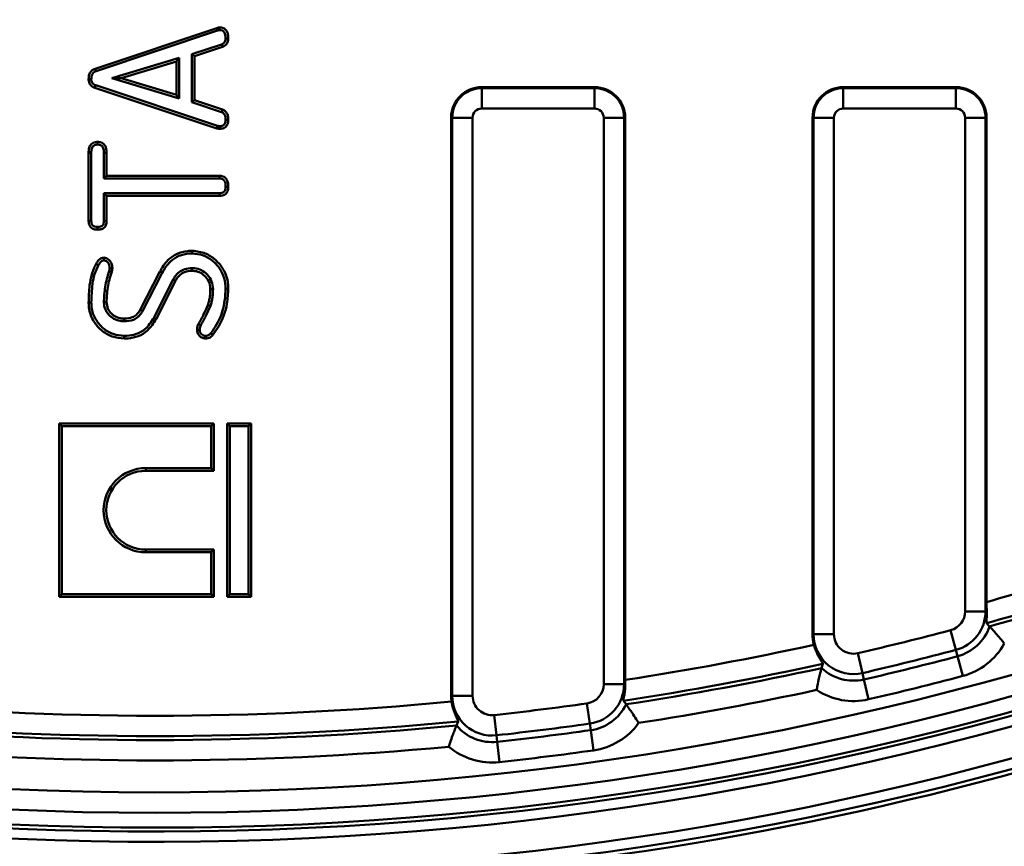
# Model space of a CAD drawing. Units: millimetres. Extents: x 8 to 439, y -29 to 291.
# Drawn here: x 121 to 141, y 132 to 148 of the extents above; entities that cross this region are included whole.
import ezdxf

# ---------------------------------------------------------------- set-up
doc = ezdxf.new("R2010")
doc.units = ezdxf.units.MM

msp = doc.modelspace()

# ---------------------------------------------------------------- linework, layer by layer
at = {"color": 7, "linetype": 'Continuous', "lineweight": 50}
for p, q in [((122.74305, 146.856107), (125.115884, 147.650909)), ((122.760701, 146.80666), (125.132153, 147.600999)), ((125.209986, 147.331176), (124.627316, 147.1376)), ((125.227948, 147.281829), (124.679809, 147.099725)), ((124.381493, 147.068888), (123.068777, 146.66885)), ((124.329, 146.998014), (123.249774, 146.669131)), ((124.381493, 147.068888), (124.329, 146.998014)), ((124.329, 146.343902), (124.329, 146.998014)), ((124.381493, 146.273258), (124.381493, 147.068888)), ((124.627316, 147.1376), (124.627316, 146.201907)), ((124.627316, 147.1376), (124.679809, 147.099725)), ((124.679809, 147.099725), (124.679809, 146.239755)), ((123.068777, 146.66885), (123.249774, 146.669131)), ((123.068777, 146.66885), (124.381493, 146.273258)), ((123.249774, 146.669131), (124.329, 146.343902)), ((125.115884, 145.688571), (122.734524, 146.481545)), ((125.129612, 145.739326), (122.753176, 146.530661)), ((130.295883, 146.476333), (130.295883, 146.496881)), ((130.295883, 146.496881), (132.495883, 146.496881)), ((130.295883, 146.476333), (130.295883, 146.077855)), ((130.295883, 146.476333), (132.495883, 146.476333)), ((132.495883, 146.476333), (132.495883, 146.496881)), ((132.495883, 146.077855), (132.495883, 146.476333)), ((137.355883, 146.496881), (139.555883, 146.496881)), ((137.355883, 146.476333), (137.355883, 146.496881)), ((137.355883, 146.476333), (137.355883, 146.077855)), ((137.355883, 146.476333), (139.555883, 146.476333)), ((139.555883, 146.476333), (139.555883, 146.496881)), ((139.555883, 146.476333), (139.555883, 146.077855)), ((124.381493, 146.273258), (124.329, 146.343902)), ((124.627316, 146.201907), (124.679809, 146.239755)), ((124.627316, 146.201907), (125.209323, 146.008121)), ((124.679809, 146.239755), (125.22673, 146.057651)), ((132.495883, 146.077855), (130.295883, 146.077855)), ((139.555883, 146.077855), (137.355883, 146.077855)), ((129.716431, 145.896881), (129.695883, 145.896881)), ((129.695883, 134.600176), (129.695883, 145.896881)), ((129.716431, 134.600176), (129.716431, 145.896881)), ((129.716431, 145.896881), (130.114909, 145.896881)), ((130.114909, 145.896881), (130.114909, 134.600176)), ((132.676858, 134.82495), (132.676858, 145.896881)), ((132.676858, 145.896881), (133.075336, 145.896881)), ((133.075336, 145.896881), (133.075336, 134.82495)), ((133.075336, 145.896881), (133.095883, 145.896881)), ((133.095883, 145.896881), (133.095883, 134.908678)), ((136.755883, 135.801411), (136.755883, 145.896881)), ((136.776431, 145.896881), (136.755883, 145.896881)), ((136.776431, 145.896881), (137.174909, 145.896881)), ((136.776431, 135.801411), (136.776431, 145.896881)), ((137.174909, 145.896881), (137.174909, 135.801411)), ((139.736858, 136.248019), (139.736858, 145.896881)), ((140.135336, 145.896881), (139.736858, 145.896881)), ((140.135336, 145.896881), (140.135336, 136.248019)), ((140.135336, 145.896881), (140.155883, 145.896881)), ((140.155883, 145.896881), (140.155883, 136.430739)), ((122.613933, 143.881294), (122.613933, 145.212664)), ((122.666426, 143.882587), (122.666426, 145.211611)), ((122.912249, 145.212857), (122.912249, 144.708869)), ((122.964742, 145.213273), (122.964742, 144.761363)), ((122.912249, 144.708869), (122.964742, 144.761363)), ((122.912249, 144.708869), (125.170551, 144.708869)), ((122.964742, 144.761363), (125.171307, 144.761363)), ((125.170055, 144.424068), (122.912249, 144.424068)), ((122.912249, 144.424068), (122.912249, 143.881196)), ((122.912249, 144.424068), (122.964742, 144.371575)), ((122.964742, 144.371575), (122.964742, 143.880685)), ((125.171307, 144.371575), (122.964742, 144.371575)), ((124.634095, 142.958508), (124.633522, 142.905972)), ((123.014543, 142.898554), (123.064625, 142.882828)), ((123.620682, 142.141622), (124.00438, 142.890746)), ((123.667055, 142.117011), (124.050667, 142.865969)), ((124.267353, 142.735598), (123.886127, 141.987153)), ((124.267353, 142.735598), (124.313774, 142.711078)), ((124.313774, 142.711078), (123.932512, 141.962563)), ((125.044163, 142.548), (124.991639, 142.547245)), ((122.912213, 142.28866), (122.964742, 142.28962)), ((124.993321, 142.216758), (124.944134, 142.235415)), ((123.311236, 141.917968), (123.311897, 141.970481)), ((123.667055, 142.117011), (123.620682, 142.141622)), ((122.09016, 139.86556), (122.037666, 139.918053)), ((125.057631, 139.918053), (122.037666, 139.918053)), ((122.037666, 139.918053), (122.037666, 136.533289)), ((125.005137, 139.86556), (122.09016, 139.86556)), ((122.09016, 139.86556), (122.09016, 136.585782)), ((125.005137, 139.86556), (125.057631, 139.918053)), ((125.005137, 139.048182), (125.005137, 139.86556)), ((125.057631, 138.995689), (125.057631, 139.918053)), ((125.37336, 139.86556), (125.320866, 139.918053)), ((125.787231, 139.918053), (125.320866, 139.918053)), ((125.320866, 139.918053), (125.320866, 136.533289)), ((125.734737, 139.86556), (125.37336, 139.86556)), ((125.37336, 139.86556), (125.37336, 136.585782)), ((125.734737, 139.86556), (125.787231, 139.918053)), ((125.734737, 136.585782), (125.734737, 139.86556)), ((125.787231, 136.533289), (125.787231, 139.918053)), ((123.730049, 139.048182), (123.730049, 138.995689)), ((123.730049, 139.048182), (125.005137, 139.048182)), ((123.730049, 138.995689), (125.057631, 138.995689)), ((125.005137, 139.048182), (125.057631, 138.995689)), ((123.730049, 137.40316), (123.730049, 137.455653)), ((125.057631, 137.455653), (123.730049, 137.455653)), ((125.005137, 137.40316), (123.730049, 137.40316)), ((125.005137, 137.40316), (125.057631, 137.455653)), ((125.005137, 136.585782), (125.005137, 137.40316)), ((125.057631, 136.533289), (125.057631, 137.455653)), ((122.09016, 136.585782), (122.037666, 136.533289)), ((122.09016, 136.585782), (125.005137, 136.585782)), ((125.005137, 136.585782), (125.057631, 136.533289)), ((125.37336, 136.585782), (125.320866, 136.533289)), ((125.37336, 136.585782), (125.734737, 136.585782)), ((125.734737, 136.585782), (125.787231, 136.533289)), ((122.037666, 136.533289), (125.057631, 136.533289)), ((125.320866, 136.533289), (125.787231, 136.533289)), ((139.736858, 136.248019), (140.135336, 136.248019)), ((140.135336, 136.248019), (140.159495, 136.248019)), ((140.155088, 136.016922), (140.21522, 135.95464)), ((136.776431, 135.801411), (136.755883, 135.801411)), ((137.174909, 135.801411), (136.776431, 135.801411)), ((139.453293, 135.879708), (139.555179, 135.494476)), ((137.64194, 135.430284), (137.73195, 135.042105)), ((139.555179, 135.494476), (139.588056, 135.370166)), ((136.9574, 135.223527), (136.933356, 135.140359)), ((139.588056, 135.370166), (139.689941, 134.984933)), ((137.73195, 135.042105), (137.760995, 134.916844)), ((133.096643, 134.82495), (133.095883, 134.908678)), ((137.760995, 134.916844), (137.851005, 134.528665)), ((132.676858, 134.82495), (133.075336, 134.82495)), ((133.075336, 134.82495), (133.096643, 134.82495)), ((129.716431, 134.600176), (129.695883, 134.600176)), ((129.716431, 134.600176), (130.114909, 134.600176)), ((133.0619, 134.50037), (133.114191, 134.431373)), ((132.348762, 134.447663), (132.40407, 134.053042)), ((129.833209, 134.097189), (129.799491, 134.017452)), ((130.580842, 133.825368), (130.537409, 134.221471)), ((132.40407, 134.053042), (132.421918, 133.925702)), ((132.421918, 133.925702), (132.477226, 133.531082)), ((130.580842, 133.825368), (130.594857, 133.69755)), ((130.594857, 133.69755), (130.63829, 133.301446))]:
    msp.add_line(p, q, dxfattribs=at)
at = {"color": 7, "linetype": 'Continuous', "lineweight": 50, "flags": 128}
for points in [[(125.132153, 147.600999), (125.129051, 147.610519), (125.122468, 147.630714), (125.115884, 147.650909)], [(125.172338, 147.60931), (125.172023, 147.619336), (125.17136, 147.640605), (125.170698, 147.661872)], [(125.289941, 147.448407), (125.303002, 147.448329), (125.322725, 147.448212), (125.342449, 147.448098)], [(125.209986, 147.331176), (125.214457, 147.318902), (125.221204, 147.300366), (125.227948, 147.281829)], [(122.760701, 146.80666), (122.754144, 146.82502), (122.748596, 146.840563), (122.74305, 146.856107)], [(122.666445, 146.652399), (122.65332, 146.652317), (122.633627, 146.652197), (122.613933, 146.652078)], [(122.753176, 146.530661), (122.748512, 146.518386), (122.741516, 146.499966), (122.734524, 146.481545)], [(125.209323, 146.008121), (125.213768, 146.020766), (125.22025, 146.039209), (125.22673, 146.057651)], [(125.289942, 145.855345), (125.303348, 145.855371), (125.322898, 145.85541), (125.342449, 145.855449)], [(125.171132, 145.733792), (125.17094, 145.7241), (125.170514, 145.702681), (125.170089, 145.681262)], [(122.789457, 145.371488), (122.789425, 145.385437), (122.789382, 145.404719), (122.789337, 145.424002)], [(122.666426, 145.211611), (122.652483, 145.211892), (122.633208, 145.212279), (122.613933, 145.212664)], [(122.912249, 145.212857), (122.927541, 145.212979), (122.946141, 145.213126), (122.964742, 145.213273)], [(125.170551, 144.708869), (125.170757, 144.723029), (125.171033, 144.742196), (125.171307, 144.761363)], [(125.289946, 144.547179), (125.300952, 144.547136), (125.3217, 144.547057), (125.342449, 144.546979)], [(125.170055, 144.424068), (125.170318, 144.413064), (125.170813, 144.392319), (125.171307, 144.371575)], [(122.666426, 143.882587), (122.653606, 143.88227), (122.63377, 143.881782), (122.613933, 143.881294)], [(122.912249, 143.881196), (122.923246, 143.881088), (122.943994, 143.880886), (122.964742, 143.880685)], [(122.78945, 143.761439), (122.789426, 143.75044), (122.789382, 143.729687), (122.789337, 143.708935)], [(122.911209, 143.109657), (122.911104, 143.117936), (122.910893, 143.13449), (122.910537, 143.162379)], [(124.63497, 143.243251), (124.634871, 143.265893), (124.63474, 143.29576)], [(122.8058, 143.017723), (122.79862, 143.021792), (122.784259, 143.02993), (122.760103, 143.043616)], [(123.026035, 142.953285), (123.036742, 142.953075), (123.057688, 142.952667), (123.078633, 142.952259)], [(124.050667, 142.865969), (124.029879, 142.877097), (124.00438, 142.890746)], [(125.289945, 142.552281), (125.312585, 142.55221), (125.342449, 142.552118)], [(122.666433, 142.285593), (122.640183, 142.285475), (122.613933, 142.285356)], [(123.886127, 141.987153), (123.90932, 141.974858), (123.932512, 141.962563)], [(124.807511, 141.84226), (124.788749, 141.851926), (124.760812, 141.866334)], [(123.311604, 141.633206), (123.31175, 141.606949), (123.311897, 141.580693)], [(124.784151, 141.751897), (124.767736, 141.752063), (124.749657, 141.752251), (124.731578, 141.752443)], [(124.903126, 141.633277), (124.903376, 141.616858), (124.903655, 141.598775), (124.903937, 141.580693)], [(125.002724, 141.686855), (125.01701, 141.675618), (125.030513, 141.665001), (125.044017, 141.654387)]]:
    msp.add_lwpolyline(points, dxfattribs=at)
at = {"color": 7, "linetype": 'Continuous', "lineweight": 50}
for radius in [80, 79.902102]:
    msp.add_circle((123.912449, 194.640316), radius, dxfattribs=at)
for centre, radius, start, end in [((123.912449, 194.640316), 62.619707, 188.51646984, 348.95190253), ((123.912449, 194.640316), 62.896539, 189.05184009, 348.67932653), ((123.912449, 194.640316), 62.69657, 189.05184009, 348.67932653), ((123.912449, 194.640316), 62.329915, 189.85321892, 270), ((123.912449, 194.640316), 61.929915, 189.85321892, 348.8272711), ((123.912449, 194.640316), 62.329915, 270, 348.89962404), ((123.912449, 194.640316), 63.70343, 191.71697339, 345.67153937), ((123.912449, 194.640316), 63.503461, 191.71697339, 345.67153937), ((130.295883, 145.896881), 0.6, 90, 180), ((130.295883, 145.896881), 0.579452, 90, 180), ((132.495883, 145.896881), 0.6, 0, 90), ((132.495883, 145.896881), 0.579452, 0, 90), ((137.355883, 145.896881), 0.6, 90, 180), ((137.355883, 145.896881), 0.579452, 90, 180), ((139.555883, 145.896881), 0.6, 0, 90), ((139.555883, 145.896881), 0.579452, 0, 90), ((130.295883, 145.896881), 0.180974, 90, 180), ((132.495883, 145.896881), 0.180974, 0, 90), ((137.355883, 145.896881), 0.180974, 90, 180), ((139.555883, 145.896881), 0.180974, 0, 90), ((74.843695, 159.312966), 52.085672, 344.8363641, 344.8942031), ((123.730049, 138.225671), 0.822511, 90, 270), ((123.730049, 138.225671), 0.770018, 90, 270), ((123.912449, 194.640316), 63.797748, 242.39464189, 269.40535811), ((123.912449, 194.640316), 63.797748, 270.59464189, 297.70535811), ((123.912449, 194.640316), 60.433468, 285.5918082, 289.2878401), ((123.912449, 194.640316), 60.831945, 285.48632535, 289.37376866), ((123.912449, 194.640316), 60.908036, 285.52519378, 289.33490023), ((139.355883, 136.248019), 0.380974, 284.8142382, 0), ((139.355883, 136.248019), 0.779452, 284.8142382, 0), ((137.555883, 135.801411), 0.8, 180, 195.0734809), ((137.555883, 135.801411), 0.779452, 180, 283.0549063), ((137.555883, 135.801411), 0.380974, 180, 283.0549063), ((123.912449, 194.640316), 60.780974, 283.05490626, 284.81423822), ((139.355883, 136.248019), 0.908036, 284.8142382, 341.1499909), ((123.912449, 194.640316), 66.550968, 242.4687572, 269.3312428), ((123.912449, 194.640316), 66.550968, 270.6687572, 297.6312428), ((139.355883, 136.248019), 1.306514, 284.8142382, 331.3238318), ((123.912449, 194.640316), 66.728395, 242.4687572, 269.3312428), ((123.912449, 194.640316), 66.728395, 270.6687572, 297.6312428), ((123.912449, 194.640316), 60.433468, 278.7404952, 282.29689057), ((123.912449, 194.640316), 61.179452, 283.05490626, 284.81423822), ((123.912449, 194.640316), 60.831945, 278.65041905, 282.38281913), ((123.912449, 194.640316), 61.308036, 283.05490626, 284.81423822), ((123.912449, 194.640316), 60.908036, 278.68928748, 282.3439507), ((137.555883, 135.801411), 0.908036, 226.7191536, 283.0549063), ((123.912449, 194.640316), 61.706514, 283.05490626, 284.81423822), ((132.295883, 134.82495), 0.380974, 277.9783319, 0), ((132.295883, 134.82495), 0.779452, 277.9783319, 0), ((123.912449, 194.640316), 61.306514, 278.86421966, 282.16901852), ((137.555883, 135.801411), 1.306514, 236.5453127, 283.0549063), ((123.912449, 194.640316), 60.433468, 264.50050001, 275.49949999), ((130.495883, 134.600176), 0.8, 180, 188.2760904), ((130.495883, 134.600176), 0.779452, 180, 276.2575157), ((130.495883, 134.600176), 0.380974, 180, 276.2575157), ((123.912449, 194.640316), 60.780974, 276.25751568, 277.97833192), ((132.295883, 134.82495), 0.908036, 277.9783319, 334.3140846), ((123.912449, 194.640316), 60.831945, 264.41457144, 275.58542856), ((132.295883, 134.82495), 1.306514, 277.9783319, 324.4879255), ((123.912449, 194.640316), 60.908036, 264.45343987, 275.54656013), ((130.495883, 134.600176), 0.908036, 219.921763, 276.2575157), ((123.912449, 194.640316), 61.179452, 276.25751568, 277.97833192), ((123.912449, 194.640316), 61.308036, 276.25751568, 277.97833192), ((123.912449, 194.640316), 61.306514, 264.62837206, 275.37162794), ((130.495883, 134.600176), 1.306514, 229.7479221, 276.2575157), ((123.912449, 194.640316), 61.706514, 276.25751568, 277.97833192)]:
    msp.add_arc(centre, radius, start, end, dxfattribs=at)
for points, knots in [([(125.115884, 147.650909), (125.120446, 147.652358), (125.129573, 147.655257), (125.147731, 147.659831), (125.161605, 147.661064), (125.170698, 147.661872)], [0, 0, 0, 0, 0.256174115, 0.512532727, 1, 1, 1, 1]), ([(125.132153, 147.600999), (125.136711, 147.602469), (125.145498, 147.605302), (125.158964, 147.60811), (125.167864, 147.608908), (125.172338, 147.60931)], [0, 0, 0, 0, 0.348975045, 0.67276092, 1, 1, 1, 1]), ([(125.170698, 147.661872), (125.19653, 147.659749), (125.237552, 147.656377), (125.286506, 147.626761), (125.319138, 147.583667), (125.339766, 147.522151), (125.341527, 147.473541), (125.342449, 147.448098)], [0, 0, 0, 0, 0.245250891, 0.389478521, 0.534132956, 0.756160421, 1, 1, 1, 1]), ([(125.172338, 147.60931), (125.191002, 147.607865), (125.219085, 147.605691), (125.251837, 147.586082), (125.272706, 147.556557), (125.287876, 147.509762), (125.289194, 147.470612), (125.289941, 147.448407)], [0, 0, 0, 0, 0.242202938, 0.364435544, 0.487064815, 0.709088675, 1, 1, 1, 1]), ([(125.289941, 147.448407), (125.288942, 147.431588), (125.287352, 147.404838), (125.271448, 147.371246), (125.246384, 147.346611), (125.22359, 147.336945), (125.209986, 147.331176)], [0, 0, 0, 0, 0.326595405, 0.519435383, 0.713186137, 1, 1, 1, 1]), ([(125.342449, 147.448098), (125.340495, 147.422594), (125.337331, 147.3813), (125.308264, 147.331211), (125.271577, 147.300353), (125.242529, 147.28802), (125.227948, 147.281829)], [0, 0, 0, 0, 0.348892317, 0.564905258, 0.78161397, 1, 1, 1, 1]), ([(122.613933, 146.652078), (122.615936, 146.683557), (122.619192, 146.734706), (122.652202, 146.798499), (122.694462, 146.8365), (122.727884, 146.849987), (122.74305, 146.856107)], [0, 0, 0, 0, 0.3602539164, 0.5853582067, 0.8118417508, 1, 1, 1, 1]), ([(122.666445, 146.652399), (122.667831, 146.677302), (122.669995, 146.716216), (122.693389, 146.764582), (122.724315, 146.792323), (122.749057, 146.802072), (122.760701, 146.80666)], [0, 0, 0, 0, 0.379442542, 0.592910632, 0.808425149, 1, 1, 1, 1]), ([(122.734524, 146.481545), (122.710267, 146.492814), (122.669471, 146.511767), (122.631501, 146.563047), (122.615421, 146.60938), (122.614363, 146.639728), (122.613933, 146.652078)], [0, 0, 0, 0, 0.352832546, 0.593418646, 0.834556727, 1, 1, 1, 1]), ([(122.753176, 146.530661), (122.738114, 146.537181), (122.711222, 146.548821), (122.683145, 146.580826), (122.667593, 146.615661), (122.666819, 146.640415), (122.666445, 146.652399)], [0, 0, 0, 0, 0.302846406, 0.540676011, 0.777648511, 1, 1, 1, 1]), ([(125.209323, 146.008121), (125.221334, 146.002936), (125.245569, 145.992477), (125.27457, 145.956823), (125.287886, 145.908684), (125.289265, 145.872914), (125.289942, 145.855345)], [0, 0, 0, 0, 0.2089689822, 0.4216035065, 0.7158919073, 1, 1, 1, 1]), ([(125.22673, 146.057651), (125.245596, 146.049089), (125.282394, 146.032388), (125.323529, 145.978658), (125.340296, 145.916803), (125.341818, 145.87341), (125.342449, 145.855449)], [0, 0, 0, 0, 0.245482792, 0.478801752, 0.784259025, 1, 1, 1, 1]), ([(125.342449, 145.855449), (125.340876, 145.829326), (125.33837, 145.787678), (125.312305, 145.735879), (125.278174, 145.704581), (125.229196, 145.684269), (125.192364, 145.682395), (125.170089, 145.681262)], [0, 0, 0, 0, 0.277264842, 0.442051244, 0.607647507, 0.762713459, 1, 1, 1, 1]), ([(125.289942, 145.855345), (125.289049, 145.836709), (125.287675, 145.808054), (125.272484, 145.771857), (125.250117, 145.749483), (125.21473, 145.735707), (125.187552, 145.734513), (125.171132, 145.733792)], [0, 0, 0, 0, 0.282166142, 0.43388669, 0.587365999, 0.750703098, 1, 1, 1, 1]), ([(125.170089, 145.681262), (125.165468, 145.681548), (125.156225, 145.682121), (125.138041, 145.683909), (125.124694, 145.686717), (125.115884, 145.688571)], [0, 0, 0, 0, 0.253647857, 0.507366246, 1, 1, 1, 1]), ([(125.171132, 145.733792), (125.16651, 145.73408), (125.157233, 145.734657), (125.143351, 145.73644), (125.134199, 145.738363), (125.129612, 145.739326)], [0, 0, 0, 0, 0.3312328433, 0.6648517783, 1, 1, 1, 1]), ([(122.613933, 145.212664), (122.614946, 145.238285), (122.616989, 145.289962), (122.64096, 145.35477), (122.680763, 145.395905), (122.723968, 145.417537), (122.76161, 145.423248), (122.784117, 145.42386), (122.789337, 145.424002)], [0, 0, 0, 0, 0.245394725, 0.494952932, 0.639840236, 0.784094633, 0.949926231, 1, 1, 1, 1]), ([(122.789337, 145.424002), (122.813038, 145.422373), (122.853188, 145.419612), (122.904036, 145.392351), (122.939249, 145.351275), (122.961243, 145.289269), (122.963461, 145.241095), (122.964742, 145.213273)], [0, 0, 0, 0, 0.225323929, 0.381718568, 0.539022887, 0.733768042, 1, 1, 1, 1]), ([(122.666426, 145.211611), (122.667442, 145.23984), (122.668886, 145.279988), (122.688245, 145.325488), (122.707471, 145.349154), (122.732951, 145.363637), (122.760986, 145.370834), (122.780545, 145.371283), (122.789457, 145.371488)], [0, 0, 0, 0, 0.3606705174, 0.5129761902, 0.6304634074, 0.7477095026, 0.885053384, 1, 1, 1, 1]), ([(122.789457, 145.371488), (122.809032, 145.370181), (122.838768, 145.368196), (122.873759, 145.347838), (122.895536, 145.319264), (122.909852, 145.272943), (122.911352, 145.23533), (122.912249, 145.212857)], [0, 0, 0, 0, 0.250918693, 0.381176198, 0.512014345, 0.708444418, 1, 1, 1, 1]), ([(125.170551, 144.708869), (125.190569, 144.707594), (125.220166, 144.705708), (125.25332, 144.684), (125.274074, 144.653336), (125.28804, 144.606618), (125.289277, 144.568051), (125.289946, 144.547179)], [0, 0, 0, 0, 0.25520869, 0.377336958, 0.499555707, 0.729176673, 1, 1, 1, 1]), ([(125.171307, 144.761363), (125.194087, 144.759833), (125.232529, 144.757252), (125.281007, 144.730933), (125.315596, 144.690124), (125.33883, 144.626762), (125.341127, 144.576126), (125.342449, 144.546979)], [0, 0, 0, 0, 0.216649098, 0.365603491, 0.515314458, 0.721002501, 1, 1, 1, 1]), ([(125.289946, 144.547179), (125.288726, 144.525805), (125.286949, 144.494678), (125.270077, 144.458977), (125.248092, 144.439249), (125.214333, 144.425677), (125.186324, 144.424659), (125.170055, 144.424068)], [0, 0, 0, 0, 0.319291688, 0.464977731, 0.580375695, 0.756262043, 1, 1, 1, 1]), ([(125.342449, 144.546979), (125.340076, 144.515992), (125.336557, 144.470027), (125.305152, 144.416559), (125.268829, 144.390361), (125.22327, 144.373915), (125.190205, 144.372426), (125.171307, 144.371575)], [0, 0, 0, 0, 0.328180526, 0.486814653, 0.647094562, 0.798296053, 1, 1, 1, 1]), ([(122.789337, 143.708935), (122.764499, 143.710352), (122.724131, 143.712654), (122.672363, 143.736349), (122.638451, 143.771682), (122.616735, 143.821983), (122.614932, 143.860139), (122.613933, 143.881294)], [0, 0, 0, 0, 0.263478087, 0.428195167, 0.594765376, 0.775311647, 1, 1, 1, 1]), ([(122.78945, 143.761439), (122.76932, 143.762452), (122.739386, 143.763958), (122.704214, 143.779697), (122.683405, 143.80088), (122.668078, 143.835637), (122.667049, 143.864877), (122.666426, 143.882587)], [0, 0, 0, 0, 0.299334102, 0.445122933, 0.565047626, 0.736569443, 1, 1, 1, 1]), ([(122.964742, 143.880685), (122.962877, 143.851935), (122.96007, 143.808674), (122.930485, 143.758498), (122.892845, 143.727664), (122.843441, 143.710822), (122.806725, 143.709541), (122.789337, 143.708935)], [0, 0, 0, 0, 0.3027912233, 0.4556056492, 0.6079583472, 0.8143450471, 1, 1, 1, 1]), ([(122.912249, 143.881196), (122.911197, 143.859655), (122.909691, 143.828814), (122.890267, 143.793261), (122.864232, 143.772884), (122.828966, 143.762432), (122.802183, 143.761759), (122.78945, 143.761439)], [0, 0, 0, 0, 0.320119581, 0.458350456, 0.596176093, 0.808002315, 1, 1, 1, 1]), ([(122.760103, 143.043616), (122.769213, 143.058454), (122.792647, 143.096626), (122.833692, 143.13993), (122.879954, 143.159491), (122.90171, 143.161546), (122.910537, 143.162379)], [0, 0, 0, 0, 0.261689563, 0.673212404, 0.867407457, 1, 1, 1, 1]), ([(122.8058, 143.017723), (122.814057, 143.031066), (122.833371, 143.062275), (122.864231, 143.097034), (122.895639, 143.108132), (122.90715, 143.109259), (122.911209, 143.109657)], [0, 0, 0, 0, 0.32561393, 0.761572324, 0.915929799, 1, 1, 1, 1]), ([(122.910537, 143.162379), (122.92759, 143.160091), (122.961741, 143.155508), (123.007279, 143.123306), (123.050019, 143.078716), (123.075189, 143.016884), (123.077549, 142.972601), (123.078633, 142.952259)], [0, 0, 0, 0, 0.1719894429, 0.34443611, 0.5515394711, 0.7940004547, 1, 1, 1, 1]), ([(122.911209, 143.109657), (122.92154, 143.107985), (122.94661, 143.103928), (122.97968, 143.077051), (123.010399, 143.040809), (123.023983, 142.99597), (123.025399, 142.966511), (123.026035, 142.953285)], [0, 0, 0, 0, 0.146151993, 0.354633636, 0.582537515, 0.812578259, 1, 1, 1, 1]), ([(124.00438, 142.890746), (124.052175, 142.969049), (124.138078, 143.109781), (124.337072, 143.247), (124.507068, 143.292227), (124.60711, 143.294995), (124.63474, 143.29576)], [0, 0, 0, 0, 0.344915257, 0.619910912, 0.895028271, 1, 1, 1, 1]), ([(124.050667, 142.865969), (124.098821, 142.944415), (124.182181, 143.080213), (124.375077, 143.205391), (124.527401, 143.240496), (124.614379, 143.242724), (124.63497, 143.243251)], [0, 0, 0, 0, 0.371971788, 0.643925041, 0.915704483, 1, 1, 1, 1]), ([(124.63474, 143.29576), (124.723513, 143.286191), (124.890824, 143.268155), (125.099988, 143.124133), (125.260903, 142.937496), (125.334611, 142.73071), (125.340396, 142.598886), (125.342449, 142.552118)], [0, 0, 0, 0, 0.23218633, 0.437604645, 0.6518703, 0.87649154, 1, 1, 1, 1]), ([(124.63497, 143.243251), (124.705294, 143.236918), (124.846302, 143.224219), (125.031234, 143.111784), (125.179375, 142.959503), (125.275609, 142.764736), (125.285165, 142.623113), (125.289945, 142.552281)], [0, 0, 0, 0, 0.198619514, 0.398256723, 0.598957127, 0.799417709, 1, 1, 1, 1]), ([(122.613933, 142.285356), (122.617351, 142.397851), (122.622971, 142.582823), (122.668427, 142.840648), (122.729243, 142.975291), (122.760103, 143.043616)], [0, 0, 0, 0, 0.433271388, 0.712415915, 1, 1, 1, 1]), ([(122.666433, 142.285593), (122.670338, 142.408129), (122.676259, 142.593901), (122.725043, 142.84161), (122.778638, 142.958489), (122.8058, 143.017723)], [0, 0, 0, 0, 0.4886742243, 0.7408631696, 1, 1, 1, 1]), ([(123.026035, 142.953285), (123.025539, 142.947355), (123.024514, 142.935092), (123.020317, 142.916814), (123.016473, 142.904658), (123.014543, 142.898554)], [0, 0, 0, 0, 0.31800688, 0.657525557, 1, 1, 1, 1]), ([(123.078633, 142.952259), (123.078134, 142.946336), (123.077135, 142.934485), (123.073542, 142.911032), (123.068185, 142.894088), (123.064625, 142.882828)], [0, 0, 0, 0, 0.2510469734, 0.502298925, 1, 1, 1, 1]), ([(124.634095, 142.958508), (124.5854, 142.954866), (124.495767, 142.948164), (124.379343, 142.884291), (124.307944, 142.808374), (124.277759, 142.754255), (124.267353, 142.735598)], [0, 0, 0, 0, 0.320298803, 0.589579496, 0.8585112, 1, 1, 1, 1]), ([(125.044163, 142.548), (125.039105, 142.599522), (125.028714, 142.705367), (124.938583, 142.83272), (124.821798, 142.923955), (124.713895, 142.954721), (124.650363, 142.957736), (124.634095, 142.958508)], [0, 0, 0, 0, 0.238651762, 0.490285251, 0.702356783, 0.923785757, 1, 1, 1, 1]), ([(123.014543, 142.898554), (122.998906, 142.848216), (122.967617, 142.747495), (122.924677, 142.544539), (122.91716, 142.390203), (122.912213, 142.28866)], [0, 0, 0, 0, 0.2547154277, 0.5096537544, 1, 1, 1, 1]), ([(123.064625, 142.882828), (123.048989, 142.832488), (123.017703, 142.731762), (122.976467, 142.534196), (122.969339, 142.385513), (122.964742, 142.28962)], [0, 0, 0, 0, 0.261846401, 0.52393019, 1, 1, 1, 1]), ([(124.633522, 142.905972), (124.584476, 142.90186), (124.499491, 142.894736), (124.395849, 142.828842), (124.342432, 142.763676), (124.31964, 142.721844), (124.313774, 142.711078)], [0, 0, 0, 0, 0.368226579, 0.638050534, 0.906844575, 1, 1, 1, 1]), ([(124.991639, 142.547245), (124.985841, 142.599164), (124.974839, 142.697675), (124.88564, 142.810146), (124.78085, 142.884585), (124.690841, 142.903187), (124.642521, 142.905535), (124.633522, 142.905972)], [0, 0, 0, 0, 0.274217832, 0.520298785, 0.740744048, 0.951717201, 1, 1, 1, 1]), ([(124.944134, 142.235415), (124.952437, 142.262764), (124.969052, 142.317496), (124.987934, 142.421703), (124.990209, 142.498791), (124.991639, 142.547245)], [0, 0, 0, 0, 0.270598763, 0.541527703, 1, 1, 1, 1]), ([(124.993321, 142.216758), (125.001682, 142.244089), (125.018414, 142.298782), (125.034352, 142.382063), (125.042328, 142.4654), (125.04355, 142.520423), (125.044163, 142.548)], [0, 0, 0, 0, 0.254624029, 0.509537117, 0.754177162, 1, 1, 1, 1]), ([(125.289945, 142.552281), (125.285212, 142.459784), (125.272805, 142.217336), (125.164706, 141.918448), (125.040735, 141.741202), (125.002724, 141.686855)], [0, 0, 0, 0, 0.299579867, 0.785240888, 1, 1, 1, 1]), ([(125.342449, 142.552118), (125.337465, 142.455819), (125.324426, 142.203894), (125.211766, 141.893986), (125.083257, 141.710434), (125.044017, 141.654387)], [0, 0, 0, 0, 0.300619153, 0.786446112, 1, 1, 1, 1]), ([(123.311897, 141.580693), (123.230571, 141.588045), (123.067379, 141.602798), (122.860461, 141.732798), (122.699979, 141.9166), (122.621771, 142.112598), (122.615891, 142.242205), (122.613933, 142.285356)], [0, 0, 0, 0, 0.2205028643, 0.4424701389, 0.6461546196, 0.882192309, 1, 1, 1, 1]), ([(123.311604, 141.633206), (123.237231, 141.639807), (123.087976, 141.653054), (122.897933, 141.771228), (122.748874, 141.93948), (122.674012, 142.121834), (122.668362, 142.243919), (122.666433, 142.285593)], [0, 0, 0, 0, 0.217951337, 0.437392307, 0.639853161, 0.877062884, 1, 1, 1, 1]), ([(122.912213, 142.28866), (122.916874, 142.246116), (122.926585, 142.157473), (123.001531, 142.044633), (123.105253, 141.95934), (123.215132, 141.922103), (123.285228, 141.919087), (123.311236, 141.917968)], [0, 0, 0, 0, 0.210398425, 0.438375755, 0.651369398, 0.870645194, 1, 1, 1, 1]), ([(122.964742, 142.28962), (122.970242, 142.246789), (122.980716, 142.165219), (123.054046, 142.066987), (123.14634, 141.997839), (123.238658, 141.973324), (123.294003, 141.971175), (123.311897, 141.970481)], [0, 0, 0, 0, 0.244039105, 0.46475985, 0.681717252, 0.8970927, 1, 1, 1, 1]), ([(124.760812, 141.866334), (124.778354, 141.897317), (124.813439, 141.959285), (124.874226, 142.082593), (124.916585, 142.17519), (124.944134, 142.235415)], [0, 0, 0, 0, 0.259027003, 0.518082377, 1, 1, 1, 1]), ([(124.807511, 141.84226), (124.825036, 141.873252), (124.860086, 141.93524), (124.921786, 142.060311), (124.964956, 142.154723), (124.993321, 142.216758)], [0, 0, 0, 0, 0.255337442, 0.510700242, 1, 1, 1, 1]), ([(123.311236, 141.917968), (123.372137, 141.922867), (123.470911, 141.930812), (123.588717, 142.003654), (123.641283, 142.069691), (123.663089, 142.10973), (123.667055, 142.117011)], [0, 0, 0, 0, 0.420103089, 0.681345993, 0.94205447, 1, 1, 1, 1]), ([(123.886127, 141.987153), (123.834895, 141.905468), (123.749367, 141.7691), (123.548978, 141.659827), (123.406765, 141.636133), (123.327627, 141.633699), (123.311604, 141.633206)], [0, 0, 0, 0, 0.399036019, 0.666170898, 0.932408983, 1, 1, 1, 1]), ([(123.311897, 141.970481), (123.365136, 141.974558), (123.450322, 141.98108), (123.551882, 142.042416), (123.597505, 142.099087), (123.616621, 142.134168), (123.620682, 142.141622)], [0, 0, 0, 0, 0.423659917, 0.677872098, 0.931556292, 1, 1, 1, 1]), ([(123.932512, 141.962563), (123.881918, 141.881096), (123.794404, 141.74018), (123.588984, 141.617837), (123.428567, 141.584272), (123.335862, 141.581428), (123.311897, 141.580693)], [0, 0, 0, 0, 0.36878858, 0.637907516, 0.906397666, 1, 1, 1, 1]), ([(124.731578, 141.752443), (124.732233, 141.7625), (124.733546, 141.782635), (124.740048, 141.821854), (124.75258, 141.848701), (124.760812, 141.866334)], [0, 0, 0, 0, 0.255120869, 0.510755194, 1, 1, 1, 1]), ([(124.784151, 141.751897), (124.784803, 141.761966), (124.785945, 141.779626), (124.7924, 141.810519), (124.801597, 141.829837), (124.807511, 141.84226)], [0, 0, 0, 0, 0.321314863, 0.563583499, 1, 1, 1, 1]), ([(124.903937, 141.580693), (124.881073, 141.583198), (124.836947, 141.588033), (124.782928, 141.625835), (124.74749, 141.673035), (124.732943, 141.717717), (124.73192, 141.743744), (124.731578, 141.752443)], [0, 0, 0, 0, 0.252807519, 0.487898575, 0.70990354, 0.903041712, 1, 1, 1, 1]), ([(124.903126, 141.633277), (124.887121, 141.635083), (124.856687, 141.638518), (124.819451, 141.665087), (124.794766, 141.697698), (124.785041, 141.72866), (124.784367, 141.746274), (124.784151, 141.751897)], [0, 0, 0, 0, 0.256383736, 0.487525119, 0.715279883, 0.909116367, 1, 1, 1, 1]), ([(125.002724, 141.686855), (124.991254, 141.67338), (124.972979, 141.651906), (124.936217, 141.635669), (124.914484, 141.634098), (124.903126, 141.633277)], [0, 0, 0, 0, 0.445808043, 0.7103894, 1, 1, 1, 1]), ([(125.044017, 141.654387), (125.033505, 141.642043), (125.012365, 141.617219), (124.969475, 141.590021), (124.931038, 141.582657), (124.908966, 141.581057), (124.903937, 141.580693)], [0, 0, 0, 0, 0.295763696, 0.594794963, 0.907676478, 1, 1, 1, 1]), ([(140.159495, 136.248019), (140.158029, 136.292567), (140.156071, 136.352016), (140.155921, 136.414961), (140.155883, 136.430739)], [0, 0, 0, 0, 0.749342707, 1, 1, 1, 1]), ([(140.155088, 136.016922), (140.153508, 136.02401), (140.150355, 136.038162), (140.157545, 136.109843), (140.161434, 136.185499), (140.159861, 136.23623), (140.159495, 136.248019)], [0, 0, 0, 0, 0.294294099, 0.587634502, 0.90417765, 1, 1, 1, 1]), ([(140.21522, 135.95464), (140.221111, 135.948406), (140.232879, 135.935955), (140.285578, 135.87866), (140.357654, 135.796863), (140.433564, 135.706414), (140.483204, 135.644878), (140.501709, 135.621629), (140.502148, 135.621077)], [0, 0, 0, 0, 0.202488088, 0.404459312, 0.619613178, 0.856955296, 0.996604728, 1, 1, 1, 1]), ([(136.783409, 135.593365), (136.796456, 135.551727), (136.822522, 135.46854), (136.877035, 135.36151), (136.928689, 135.278501), (136.956586, 135.235354), (136.95721, 135.226279), (136.9574, 135.223527)], [0, 0, 0, 0, 0.2172935666, 0.4341149221, 0.6630163438, 0.8977811994, 1, 1, 1, 1]), ([(136.933356, 135.140359), (136.931062, 135.132094), (136.92648, 135.115587), (136.906676, 135.040303), (136.881196, 134.9343), (136.85637, 134.818857), (136.841253, 134.741253), (136.835762, 134.712051), (136.835632, 134.711358)], [0, 0, 0, 0, 0.202488088, 0.404459312, 0.619613178, 0.856955296, 0.996604728, 1, 1, 1, 1]), ([(133.0619, 134.50037), (133.061187, 134.507591), (133.059765, 134.522011), (133.07525, 134.592381), (133.093314, 134.692457), (133.095509, 134.779819), (133.096643, 134.82495)], [0, 0, 0, 0, 0.236867, 0.472966403, 0.727740883, 1, 1, 1, 1]), ([(129.704215, 134.485021), (129.712242, 134.442131), (129.728279, 134.356444), (129.76974, 134.243714), (129.811207, 134.155176), (129.8338, 134.10903), (129.833347, 134.099945), (129.833209, 134.097189)], [0, 0, 0, 0, 0.217293567, 0.434114922, 0.663016344, 0.897781199, 1, 1, 1, 1]), ([(133.114191, 134.431373), (133.119298, 134.424482), (133.1295, 134.410719), (133.175005, 134.347559), (133.236833, 134.257763), (133.301438, 134.158922), (133.343401, 134.091915), (133.359007, 134.066629), (133.359377, 134.066029)], [0, 0, 0, 0, 0.202488088, 0.404459312, 0.619613178, 0.856955296, 0.996604728, 1, 1, 1, 1]), ([(129.799491, 134.017452), (129.796235, 134.009517), (129.789731, 133.993667), (129.761155, 133.921257), (129.723308, 133.819015), (129.684993, 133.707321), (129.660797, 133.632053), (129.651889, 133.603705), (129.651677, 133.603032)], [0, 0, 0, 0, 0.2024880884, 0.4044593121, 0.6196131778, 0.8569552959, 0.9966047275, 1, 1, 1, 1])]:
    msp.add_open_spline(points, degree=3, knots=knots, dxfattribs=at)

doc.saveas('drawing.dxf')
